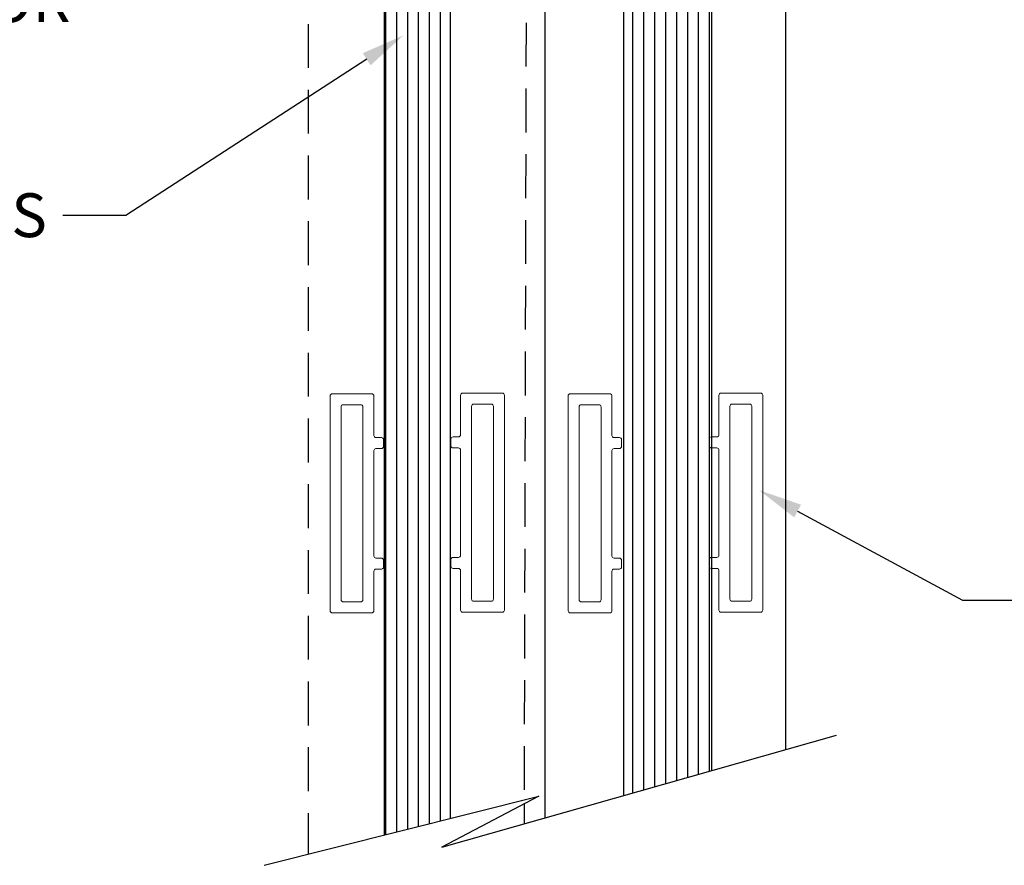
# Model space of a CAD drawing. Units: inches. Extents: x 18 to 1400, y 20 to 462.
# Drawn here: x 97 to 103, y 357 to 362 of the extents above; entities that cross this region are included whole.
import ezdxf
from ezdxf import colors
from ezdxf.entities.mleader import LeaderData, LeaderLine
from ezdxf.math import Vec2, Vec3

# ---------------------------------------------------------------- set-up
doc = ezdxf.new("R2010")
doc.units = ezdxf.units.IN
doc.header["$MEASUREMENT"] = 0
doc.linetypes.add('HIDDEN', pattern=[0.375, 0.25, -0.125])
for name, color, linetype in [('Extrusion', 6, 'Continuous'), ('Glass Marker', 4, 'Continuous'), ('Reference', 8, 'Continuous')]:
    doc.layers.add(name, color=color, linetype=linetype)
doc.styles.get("Standard").update_dxf_attribs({"font": 'arial.ttf'})

msp = doc.modelspace()

# ---------------------------------------------------------------- hatches: boundary and pattern name
at = {"layer": 'Reference', "extrusion": (0, 0, -1)}
h = msp.add_hatch(dxfattribs=at)
h.set_pattern_fill('ANSI31', color=256, scale=0.5, angle=225)
h.set_pattern_definition([(270, (2110.296894, -407.49552), (0.0625, -3e-17), [])])
h.paths.add_polyline_path([(-101.08788, 365.3201), (-101.04851, 365.35947), (-100.62725, 365.35947), (-100.58788, 365.3201), (-100.58788, 357.15636), (-101.08788, 357.29815)])
h = msp.add_hatch(dxfattribs=at)
h.set_pattern_fill('ANSI31', color=256, scale=0.5, angle=225)
h.set_pattern_definition([(270, (2159.83213, -407.57041), (0.0625, -3e-17), [])])
h.paths.add_polyline_path([(-99.2224, 356.93092), (-99.2224, 363.43317), (-99.26177, 363.47254), (-99.55803, 363.47254), (-99.5974, 363.43317), (-99.60128, 357.0265)])

# ---------------------------------------------------------------- linework, layer by layer
for p, q in [((99.55015, 356.86208), (101.80128, 357.50046)), ((98.5369, 356.75798), (100.10333, 357.15315)), ((100.10333, 357.15315), (99.55015, 356.86208))]:
    msp.add_line(p, q)
at = {"layer": 'Extrusion'}
for p, q in [((100.13713, 364.86963), (100.13713, 357.02853)), ((101.51213, 364.86963), (101.51138, 357.41825))]:
    msp.add_line(p, q, dxfattribs=at)
at = {"layer": 'Extrusion', "linetype": 'HIDDEN'}
for points in [[(98.78773, 363.05627), (98.78774, 356.82126)], [(100.03481, 363.06334), (100.0194, 357.13198)], [(100.01934, 357.10896), (100.01904, 356.99505)]]:
    msp.add_lwpolyline(points, dxfattribs=at)
at = {"layer": 'Extrusion', "linetype": 'Continuous', "lineweight": 15}
for points in [[(99.15036, 358.19758, 0.4142136), (99.16236, 358.20958), (99.16236, 358.43558, -0.4142136), (99.17436, 358.44758), (99.20536, 358.44758, 0.4142136), (99.21736, 358.45958), (99.21736, 358.49808, 0.4142136), (99.20536, 358.51008), (99.17436, 358.51008, -0.4142136), (99.16236, 358.52208), (99.16236, 359.12308, -0.4142136), (99.17436, 359.13508), (99.20536, 359.13508, 0.4142136), (99.21736, 359.14708), (99.21736, 359.18558, 0.4142136), (99.20536, 359.19758), (99.17436, 359.19758, -0.4142136), (99.16236, 359.20958), (99.16236, 359.43558, 0.4142136), (99.15036, 359.44758), (98.92441, 359.44758, 0.4142136), (98.91241, 359.43558), (98.91265, 358.20958, 0.4142136), (98.92465, 358.19758)], [(99.66919, 358.20133, -0.4142136), (99.65719, 358.21333), (99.65719, 358.43933, 0.4142136), (99.64519, 358.45133), (99.61419, 358.45133, -0.4142136), (99.60219, 358.46333), (99.60219, 358.50183, -0.4142136), (99.61419, 358.51383), (99.64519, 358.51383, 0.4142136), (99.65719, 358.52583), (99.65719, 359.12683, 0.4142136), (99.64519, 359.13883), (99.61419, 359.13883, -0.4142136), (99.60219, 359.15083), (99.60219, 359.18933, -0.4142136), (99.61419, 359.20133), (99.64519, 359.20133, 0.4142136), (99.65719, 359.21333), (99.65719, 359.43933, -0.4142136), (99.66919, 359.45133), (99.89514, 359.45133, -0.4142136), (99.90714, 359.43933), (99.90689, 358.21333, -0.4142136), (99.89489, 358.20133)], [(100.50886, 358.19758, 0.4142136), (100.52086, 358.20958), (100.52086, 358.43558, -0.4142136), (100.53286, 358.44758), (100.56386, 358.44758, 0.4142136), (100.57586, 358.45958), (100.57586, 358.49808, 0.4142136), (100.56386, 358.51008), (100.53286, 358.51008, -0.4142136), (100.52086, 358.52208), (100.52086, 359.12308, -0.4142136), (100.53286, 359.13508), (100.56386, 359.13508, 0.4142136), (100.57586, 359.14708), (100.57586, 359.18558, 0.4142136), (100.56386, 359.19758), (100.53286, 359.19758, -0.4142136), (100.52086, 359.20958), (100.52086, 359.43558, 0.4142136), (100.50886, 359.44758), (100.2829, 359.44758, 0.4142136), (100.2709, 359.43558), (100.27115, 358.20958, 0.4142136), (100.28315, 358.19758)], [(101.14338, 358.20133, -0.4142136), (101.13138, 358.21333), (101.13138, 358.43933, 0.4142136), (101.11938, 358.45133), (101.08838, 358.45133, -0.4142136), (101.07638, 358.46333), (101.07638, 358.50183, -0.4142136), (101.08838, 358.51383), (101.11938, 358.51383, 0.4142136), (101.13138, 358.52583), (101.13138, 359.12683, 0.4142136), (101.11938, 359.13883), (101.08838, 359.13883, -0.4142136), (101.07638, 359.15083), (101.07638, 359.18933, -0.4142136), (101.08838, 359.20133), (101.11938, 359.20133, 0.4142136), (101.13138, 359.21333), (101.13138, 359.43933, -0.4142136), (101.14338, 359.45133), (101.36934, 359.45133, -0.4142136), (101.38134, 359.43933), (101.38109, 358.21333, -0.4142136), (101.36909, 358.20133)], [(99.08786, 358.26008, 0.4142136), (99.09986, 358.27208), (99.09986, 359.37308, 0.4142136), (99.08786, 359.38508), (98.98691, 359.38508, 0.4142136), (98.97491, 359.37308), (98.97515, 358.27208, 0.4142136), (98.98715, 358.26008)], [(99.73169, 358.26383, -0.4142136), (99.71969, 358.27583), (99.71969, 359.37683, -0.4142136), (99.73169, 359.38883), (99.83264, 359.38883, -0.4142136), (99.84464, 359.37683), (99.84439, 358.27583, -0.4142136), (99.83239, 358.26383)], [(100.44636, 358.26008, 0.4142136), (100.45836, 358.27208), (100.45836, 359.37308, 0.4142136), (100.44636, 359.38508), (100.3454, 359.38508, 0.4142136), (100.3334, 359.37308), (100.33365, 358.27208, 0.4142136), (100.34565, 358.26008)], [(101.20588, 358.26383, -0.4142136), (101.19388, 358.27583), (101.19388, 359.37683, -0.4142136), (101.20588, 359.38883), (101.30684, 359.38883, -0.4142136), (101.31884, 359.37683), (101.31859, 358.27583, -0.4142136), (101.30659, 358.26383)]]:
    msp.add_lwpolyline(points, format="xyb", close=True, dxfattribs=at)
at = {"layer": 'Glass Marker', "extrusion": (0, 0, -1)}
for points in [[(-100.58788, 357.15636), (-100.58788, 365.3201), (-100.62725, 365.35947), (-101.04851, 365.35947), (-101.08788, 365.3201), (-101.08788, 357.29815)], [(-99.2224, 356.93092), (-99.2224, 363.43317), (-99.26177, 363.47254), (-99.55803, 363.47254), (-99.5974, 363.43317), (-99.5974, 357.02552)]]:
    msp.add_lwpolyline(points, dxfattribs=at)

# ---------------------------------------------------------------- leaders
ml = msp.add_multileader_mtext('Standard')
ml.set_content('\\A1;ZONA 1 {\\H0.7x;\\S1/4;}" SLIDING DOOR ', color=256)
ml.set_leader_properties()
ml.build(insert=Vec2(0, 0))
ml.multileader.update_dxf_attribs({"dogleg_length": 0.36, "arrow_head_size": 0.25})
ctx = ml.context
ctx.base_point, ctx.char_height, ctx.arrow_head_size, ctx.landing_gap_size, ctx.plane_origin = Vec3(93.09897, 361.77525), 0.25, 0.25, 0.09, Vec3(99.84981, 363.83783)
ctx.text_align_type = 2
notes = []
notes.append((ctx, [(1, (1, 1, 0), (97.88187, 361.77525), (-1, 0), 0.36, [(0, [(98.77946, 362.25878)], 0, [])])]))
ctx.mtext.insert, ctx.mtext.alignment, ctx.mtext.flow_direction = Vec3(97.43187, 361.90238), 3, 5
ml = msp.add_multileader_mtext('Standard')
ml.set_content('\\A1;3/8  TEMPERED GLASS', color=256)
ml.set_leader_properties()
ml.build(insert=Vec2(0, 0))
ml.multileader.update_dxf_attribs({"dogleg_length": 0.36, "arrow_head_size": 0.25})
ctx = ml.context
ctx.base_point, ctx.char_height, ctx.arrow_head_size, ctx.landing_gap_size, ctx.plane_origin = Vec3(93.35788, 360.46375), 0.25, 0.25, 0.09, Vec3(99.33119, 359.47267)
ctx.text_align_type = 2
notes.append((ctx, [(1, (1, 1, 0), (97.74679, 360.46375), (-1, 0), 0.36, [(0, [(99.33118, 361.49165)], 0, [])])]))
ctx.mtext.insert, ctx.mtext.alignment, ctx.mtext.flow_direction = Vec3(97.29679, 360.59097), 3, 5
ml = msp.add_multileader_mtext('Standard')
ml.set_content('\\A1;OPTIONAL \\PHORIZONTAL SASH', color=256)
ml.set_leader_properties()
ml.build(insert=Vec2(0, 0))
ml.multileader.update_dxf_attribs({"dogleg_length": 0.36, "arrow_head_size": 0.25})
ctx = ml.context
ctx.base_point, ctx.char_height, ctx.arrow_head_size, ctx.landing_gap_size, ctx.plane_origin = Vec3(102.88173, 358.26939), 0.25, 0.25, 0.09, Vec3(101.07475, 357.03316)
notes.append((ctx, [(0, (1, 1, 0), (102.52173, 358.26939), (1, 0), 0.36, [(0, [(101.36034, 358.89764)], 0, [])])]))
ctx.mtext.insert, ctx.mtext.flow_direction = Vec3(102.97173, 358.39652), 5
for ctx, leaders in notes:
    for number, flags, end, landing, length, lines in leaders:
        leader = LeaderData()
        leader.index, (leader.has_last_leader_line, leader.has_dogleg_vector, leader.attachment_direction) = number, flags
        leader.last_leader_point, leader.dogleg_vector, leader.dogleg_length = Vec3(end), Vec3(landing), length
        for number, points, colour, breaks in lines:
            line = LeaderLine()
            line.index, line.vertices, line.color, line.breaks = number, Vec3.list(points), colors.encode_raw_color(colour), breaks
            leader.lines.append(line)
        ctx.leaders.append(leader)

doc.saveas('drawing.dxf')
